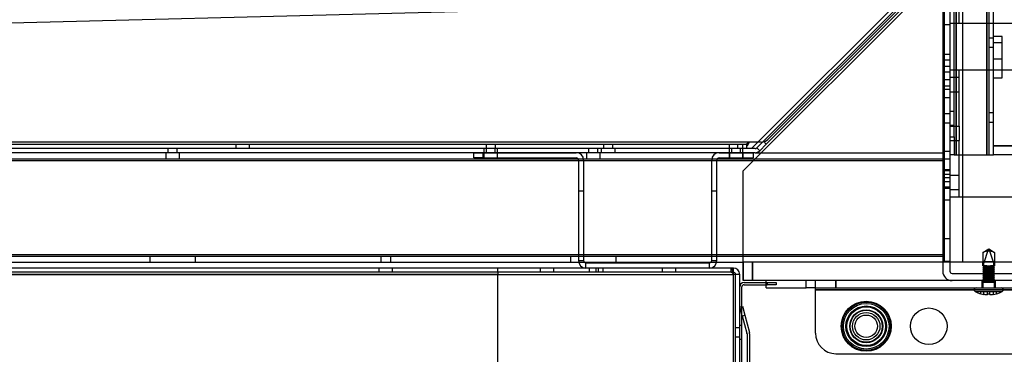
# Model space of a CAD drawing. Units: inches. Extents: x -233 to 190, y -21 to 259.
# Drawn here: x -200 to -187, y 9 to 13 of the extents above; entities that cross this region are included whole.
import ezdxf
from ezdxf.enums import TextEntityAlignment as Align

# ---------------------------------------------------------------- set-up
doc = ezdxf.new("R2010")
doc.units = ezdxf.units.IN
doc.header["$MEASUREMENT"] = 0
doc.layers.add('Default', color=7, linetype='Continuous')
doc.styles.add('SEACAD_Arial', font='arial.ttf')
doc.dimstyles.new('ANSI', dxfattribs={"dimtxt": 1.25, "dimasz": 1.5625, "dimexe": 0.625, "dimexo": 0.625, "dimtad": 0, "dimtih": 1, "dimtoh": 1, "dimdec": 3, "dimzin": 4, "dimdsep": 46, "dimlunit": 5, "dimtxsty": 'SEACAD_Arial', "dimblk1": '_SE_FILLED', "dimblk2": '_SE_FILLED', "dimsah": 1, "dimcen": 0.625, "dimazin": 0, "dimtfac": 1, "dimtdec": 3, "dimtofl": 0, "dimtmove": 0, "dimatfit": 3, "dimfxl": 0, "dimtolj": 1, "dimtzin": 4, "dimarcsym": 0})

# ---------------------------------------------------------------- blocks, each defined once
blk = doc.blocks.new('DMBLK91')
at = {"layer": 'Default', "linetype": 'Continuous'}
for points in [[(-223.723, -13.133), (-223.723, -12.612), (-225.285, -12.872)], [(-185.562, -13.133), (-183.999, -12.872), (-185.562, -12.612)]]:
    blk.add_hatch(color=7, dxfattribs=at).paths.add_polyline_path(points)
at = {"layer": 'Default', "color": 7, "linetype": 'Continuous'}
for p, q in [((-225.285, 14.986), (-225.285, -13.497)), ((-183.999, 7.613), (-183.999, -13.497)), ((-225.285, -12.872), (-207.838, -12.872)), ((-201.447, -12.872), (-183.999, -12.872))]:
    blk.add_line(p, q, dxfattribs=at)
at = {"layer": 'Default', "color": 7, "linetype": 'Continuous', "style": 'SEACAD_Arial'}
blk.add_text('41 1/4"', height=1.25, dxfattribs=at).set_placement((-207.4, -12.247), align=Align.TOP_LEFT)
blk = doc.blocks.new('_SE_FILLED')
at = {"color": 0}
blk.add_line((0, 0), (-1, 0), dxfattribs=at)
blk.add_solid([(0, 0), (-1, -0.1665), (-1, 0.1665), (0, 0)], dxfattribs=at)
blk = doc.blocks.new('DMBLK94')
at = {"layer": 'Default', "linetype": 'Continuous'}
for points in [[(-181.071, 21.891), (-181.331, 23.454), (-181.592, 21.891)], [(-181.071, -5.01), (-181.592, -5.01), (-181.331, -6.573)]]:
    blk.add_hatch(color=7, dxfattribs=at).paths.add_polyline_path(points)
at = {"layer": 'Default', "color": 7, "linetype": 'Continuous'}
for p, q in [((-190.817, 23.454), (-180.706, 23.454)), ((-181.331, 23.454), (-181.331, 9.503)), ((-181.331, 7.378), (-181.331, -6.573)), ((-190.628, -6.573), (-180.706, -6.573))]:
    blk.add_line(p, q, dxfattribs=at)
at = {"layer": 'Default', "color": 7, "linetype": 'Continuous', "style": 'SEACAD_Arial'}
blk.add_text('30"', height=1.25, dxfattribs=at).set_placement((-182.622, 9.066), align=Align.TOP_LEFT)

msp = doc.modelspace()

# ---------------------------------------------------------------- linework, layer by layer
at = {"layer": 'Default', "color": 7, "linetype": 'Continuous'}
for p, q in [((-187.521, 17.4894), (-187.521, 9.9914)), ((-187.3463, 10.1144), (-187.3463, 17.4894)), ((-187.434, 11.5834), (-187.434, 16.5834)), ((-187.434, 11.5834), (-187.434, 16.5834)), ((-187.434, 16.5834), (-187.434, 11.5834)), ((-187.014, 11.5834), (-187.014, 16.5834)), ((-187.014, 11.5834), (-187.014, 16.5834)), ((-187.014, 16.5834), (-187.014, 11.5834)), ((-186.984, 11.5834), (-186.984, 16.5834)), ((-186.927, 11.7084), (-186.927, 16.4584)), ((-187.464, 11.8334), (-187.464, 16.3334)), ((-190.1471, 11.7584), (-187.7562, 14.1493)), ((-187.396, 13.3866), (-187.396, 14.1543)), ((-190.3463, 11.3644), (-187.5963, 14.1144)), ((-190.071, 11.7705), (-187.7562, 14.0853)), ((-190.0307, 11.7302), (-187.6972, 14.0637)), ((-187.7562, 14.049), (-190.0102, 11.795)), ((-187.618, 14.0928), (-187.618, 9.9914)), ((-187.5963, 10.1144), (-187.5963, 14.1144)), ((-209.0166, 13.1714), (-189.7594, 13.6591)), ((-187.618, 13.3704), (-187.521, 13.3704)), ((-187.521, 13.3866), (-187.396, 13.3866)), ((-187.396, 13.3866), (-186.2217, 13.3866)), ((-186.8088, 13.2019), (-186.927, 13.2019)), ((-186.8088, 13.1189), (-186.8088, 13.2019)), ((-186.927, 13.1814), (-186.984, 13.1814)), ((-186.984, 13.0564), (-186.927, 13.0564)), ((-186.8088, 13.1189), (-186.927, 13.1189)), ((-186.8088, 12.8935), (-186.8088, 13.1189)), ((-187.521, 12.9564), (-187.618, 12.9564)), ((-187.521, 12.8784), (-187.618, 12.8784)), ((-187.618, 12.8004), (-187.521, 12.8004)), ((-186.8088, 12.8935), (-186.927, 12.8935)), ((-186.8088, 12.6397), (-186.8088, 12.8935)), ((-187.618, 12.7224), (-187.521, 12.7224)), ((-187.396, 12.7439), (-187.521, 12.7439)), ((-186.2217, 12.7439), (-187.396, 12.7439)), ((-187.396, 11.9761), (-187.396, 12.7439)), ((-187.521, 12.6089), (-187.618, 12.6089)), ((-187.521, 12.5264), (-187.618, 12.5264)), ((-187.521, 12.6454), (-187.396, 12.6454)), ((-186.927, 12.6397), (-186.8088, 12.6397)), ((-187.618, 12.4839), (-187.521, 12.4839)), ((-187.521, 12.4486), (-187.396, 12.4486)), ((-187.618, 12.3704), (-187.521, 12.3704)), ((-187.521, 12.1459), (-187.618, 12.1459)), ((-187.464, 12.1772), (-187.521, 12.1772)), ((-186.927, 12.1577), (-186.984, 12.1577)), ((-187.618, 12.0209), (-187.521, 12.0209)), ((-187.521, 11.9897), (-187.464, 11.9897)), ((-186.984, 12.0327), (-186.927, 12.0327)), ((-187.521, 11.9761), (-187.396, 11.9761)), ((-187.396, 11.9761), (-187.396, 11.7793)), ((-190.2602, 11.7584), (-221.1441, 11.7584)), ((-190.2602, 11.7584), (-221.1441, 11.7584)), ((-190.3002, 11.7284), (-221.1441, 11.7284)), ((-197.2807, 11.7284), (-197.2807, 11.6714)), ((-197.0937, 11.6714), (-197.0937, 11.7284)), ((-193.8592, 11.7284), (-193.8592, 11.6714)), ((-193.7342, 11.6714), (-193.7342, 11.7284)), ((-192.2542, 11.7284), (-192.2542, 11.6714)), ((-192.1292, 11.6714), (-192.1292, 11.7284)), ((-190.5387, 11.7284), (-190.5387, 11.6714)), ((-190.4252, 11.7284), (-190.4252, 11.6714)), ((-190.4252, 11.7284), (-190.4252, 11.6714)), ((-190.3517, 11.6714), (-190.3517, 11.7284)), ((-190.2602, 11.7584), (-190.3002, 11.7372)), ((-190.3002, 11.7372), (-190.3002, 11.6969)), ((-190.0986, 11.7584), (-190.2602, 11.7584)), ((-190.2341, 11.6714), (-190.1471, 11.7584)), ((-190.071, 11.7705), (-190.1613, 11.6802)), ((-190.0307, 11.7302), (-190.121, 11.6399)), ((-190.071, 11.7705), (-190.0307, 11.7302)), ((-187.521, 11.8334), (-187.464, 11.8334)), ((-187.521, 11.7793), (-187.396, 11.7793)), ((-187.464, 11.8334), (-187.464, 11.5834)), ((-187.396, 11.0116), (-187.396, 11.7793)), ((-190.1825, 11.6714), (-221.2036, 11.6714)), ((-190.1825, 11.6144), (-221.2036, 11.6144)), ((-198.2398, 11.6144), (-198.2398, 11.5314)), ((-198.2086, 11.6714), (-198.2086, 11.6144)), ((-198.0836, 11.6144), (-198.0836, 11.6714)), ((-198.0523, 11.5314), (-198.0523, 11.6144)), ((-194.0271, 11.5434), (-194.0271, 11.6144)), ((-194.0271, 11.6144), (-193.9021, 11.6144)), ((-193.9021, 11.5434), (-193.9021, 11.6144)), ((-193.9021, 11.6144), (-192.6281, 11.6144)), ((-193.8926, 11.6144), (-193.8926, 11.5434)), ((-193.8902, 11.6714), (-193.8902, 11.6144)), ((-193.8616, 11.6714), (-193.8616, 11.6144)), ((-193.7366, 11.6144), (-193.7366, 11.6714)), ((-193.7056, 11.5434), (-193.7056, 11.6144)), ((-193.7032, 11.6144), (-193.7032, 11.6714)), ((-192.4898, 11.6144), (-192.4898, 11.5314)), ((-192.4586, 11.6714), (-192.4586, 11.6144)), ((-192.3336, 11.6144), (-192.3336, 11.6714)), ((-192.3023, 11.5314), (-192.3023, 11.6144)), ((-192.2855, 11.6714), (-192.2855, 11.6144)), ((-192.098, 11.6144), (-192.098, 11.6714)), ((-190.6761, 11.6144), (-190.2121, 11.6144)), ((-190.5392, 11.6714), (-190.5392, 11.6144)), ((-190.5376, 11.6144), (-190.5376, 11.5434)), ((-190.5357, 11.6144), (-190.5357, 11.5434)), ((-190.5069, 11.6714), (-190.5069, 11.6144)), ((-190.3819, 11.6144), (-190.3819, 11.6714)), ((-190.3522, 11.6144), (-190.3522, 11.6714)), ((-190.3506, 11.5434), (-190.3506, 11.6144)), ((-190.3487, 11.5434), (-190.3487, 11.6144)), ((-190.3002, 11.6969), (-190.3002, 11.6714)), ((-190.2121, 11.6144), (-190.2121, 11.5434)), ((-190.1825, 11.6144), (-190.0963, 11.6144)), ((-190.1594, 11.6821), (-190.1191, 11.6418)), ((-190.0963, 11.6144), (-187.5963, 11.6144)), ((-187.521, 11.6284), (-187.618, 11.6284)), ((-187.5963, 11.5054), (-187.5963, 11.6144)), ((-187.464, 11.5834), (-187.521, 11.5834)), ((-187.464, 11.5834), (-187.434, 11.5834)), ((-187.434, 11.5834), (-187.014, 11.5834)), ((-187.014, 11.5834), (-186.927, 11.5834)), ((-186.927, 11.5834), (-186.927, 11.7084)), ((-186.927, 11.5834), (-186.927, 11.7084)), ((-186.927, 11.7084), (-186.2217, 11.7084)), ((-184.6504, 11.7084), (-186.927, 11.7084)), ((-186.2217, 11.5834), (-186.927, 11.5834)), ((-221.1903, 11.5314), (-187.5963, 11.5314)), ((-221.1903, 11.5054), (-187.5963, 11.5054)), ((-193.9021, 11.5434), (-194.0271, 11.5434)), ((-193.9021, 11.5434), (-192.6281, 11.5434)), ((-192.5981, 11.5134), (-192.5981, 10.1374)), ((-192.5981, 11.5054), (-192.5271, 11.5054)), ((-192.5271, 11.5134), (-192.5271, 10.1374)), ((-190.7771, 10.1374), (-190.7771, 11.5134)), ((-190.7771, 11.5054), (-190.7061, 11.5054)), ((-190.7061, 10.1374), (-190.7061, 11.5134)), ((-190.6761, 11.5434), (-190.2121, 11.5434)), ((-190.2053, 11.5054), (-187.5963, 11.5054)), ((-187.521, 11.5264), (-187.618, 11.5264)), ((-187.5963, 10.2234), (-187.5963, 11.5054)), ((-190.3463, 10.1144), (-190.3463, 11.3644)), ((-187.521, 11.3784), (-187.618, 11.3784)), ((-187.618, 11.3704), (-187.521, 11.3704)), ((-187.521, 11.3159), (-187.618, 11.3159)), ((-187.521, 11.3069), (-187.396, 11.3069)), ((-187.521, 11.2709), (-187.618, 11.2709)), ((-187.618, 11.2224), (-187.521, 11.2224)), ((-192.5271, 11.0889), (-192.5981, 11.0889)), ((-190.7061, 11.0889), (-190.7771, 11.0889)), ((-187.618, 11.1459), (-187.521, 11.1459)), ((-187.521, 11.1234), (-187.618, 11.1234)), ((-187.521, 11.11), (-187.396, 11.11)), ((-187.618, 10.9674), (-187.521, 10.9674)), ((-187.521, 11.0116), (-187.396, 11.0116)), ((-187.396, 11.0116), (-186.2217, 11.0116)), ((-187.618, 10.4409), (-187.521, 10.4409)), ((-187.0691, 10.2474), (-186.991, 10.2974)), ((-187.0691, 10.2474), (-187.0691, 10.1274)), ((-187.0487, 10.1274), (-187.0019, 10.2652)), ((-186.991, 10.2974), (-187.0019, 10.2652)), ((-186.991, 10.2974), (-186.9129, 10.0674)), ((-186.991, 10.2974), (-186.9129, 10.2474)), ((-186.9129, 10.2474), (-186.9129, 10.1274)), ((-221.1903, 10.2234), (-187.5963, 10.2234)), ((-221.1903, 10.1974), (-187.5963, 10.1974)), ((-212.0706, 10.1144), (-192.5954, 10.1144)), ((-198.4586, 10.1974), (-198.4586, 10.1144)), ((-197.8336, 10.1144), (-197.8336, 10.1974)), ((-195.3014, 10.1974), (-195.3014, 10.1144)), ((-195.1608, 10.1144), (-195.1608, 10.1974)), ((-192.7086, 10.1974), (-192.7086, 10.1144)), ((-192.5981, 10.2234), (-192.5271, 10.2234)), ((-192.5981, 10.1389), (-192.5271, 10.1389)), ((-192.5954, 10.1144), (-192.5163, 10.1144)), ((-192.5163, 10.1144), (-190.7878, 10.1144)), ((-192.4971, 10.1074), (-190.8071, 10.1074)), ((-192.4971, 10.0364), (-192.4971, 10.1074)), ((-192.0836, 10.1144), (-192.0836, 10.1974)), ((-190.8071, 10.0364), (-190.8071, 10.1074)), ((-190.7878, 10.1144), (-190.7087, 10.1144)), ((-190.7771, 10.2234), (-190.7061, 10.2234)), ((-190.7771, 10.1389), (-190.7061, 10.1389)), ((-190.7087, 10.1144), (-190.3466, 10.1144)), ((-184.3596, 10.1144), (-190.3466, 10.1144)), ((-190.3466, 10.1144), (-190.3466, 9.8644)), ((-190.3463, 10.2234), (-187.5963, 10.2234)), ((-190.3463, 9.8644), (-190.3463, 10.1144)), ((-190.2213, 10.1144), (-190.2213, 9.8644)), ((-190.2213, 9.8644), (-190.2213, 10.1144)), ((-187.618, 10.1284), (-187.521, 10.1284)), ((-187.5963, 10.1144), (-187.5963, 10.2234)), ((-187.0691, 10.0674), (-187.0691, 10.1274)), ((-187.0487, 10.1274), (-187.0691, 10.1274)), ((-187.0691, 10.0674), (-187.0487, 10.1274)), ((-187.0616, 10.1144), (-187.0616, 9.8644)), ((-187.0613, 10.1144), (-187.0613, 9.8644)), ((-187.0487, 10.1274), (-186.9129, 10.1274)), ((-186.9209, 9.8644), (-186.9209, 10.1144)), ((-186.9206, 9.8644), (-186.9206, 10.1144)), ((-186.9129, 10.1274), (-186.9129, 10.0674)), ((-190.5111, 10.0364), (-213.7411, 10.0364)), ((-190.5111, 9.9794), (-213.7411, 9.9794)), ((-195.3246, 10.0364), (-195.3246, 9.9794)), ((-195.1376, 9.9794), (-195.1376, 10.0364)), ((-193.7011, 9.9794), (-193.7011, 10.0364)), ((-193.7011, 9.9794), (-193.7011, 9.9494)), ((-193.1221, 10.0364), (-193.1221, 9.9794)), ((-192.9351, 9.9794), (-192.9351, 10.0364)), ((-192.4496, 10.0364), (-192.4496, 9.9794)), ((-192.3561, 9.9794), (-192.3561, 10.0364)), ((-192.3261, 9.9794), (-192.3261, 10.0364)), ((-192.2626, 9.9794), (-192.2626, 10.0364)), ((-191.4536, 10.0364), (-191.4536, 9.9794)), ((-191.2666, 9.9794), (-191.2666, 10.0364)), ((-190.4811, 10.0364), (-190.5111, 10.0364)), ((-190.5111, 9.9794), (-190.5111, 10.0364)), ((-190.4811, 9.9794), (-190.5111, 9.9794)), ((-190.4811, 9.9794), (-190.4811, 10.0364)), ((-187.491, 9.9614), (-184.3596, 9.9614)), ((-187.0691, 10.0674), (-186.9129, 10.0674)), ((-187.0165, 10.0674), (-187.0691, 10.0674)), ((-187.0487, 10.0512), (-187.0691, 10.0401)), ((-187.0691, 10.0401), (-186.9129, 10.0401)), ((-187.0691, 10.0401), (-187.0487, 10.0239)), ((-187.0487, 10.0239), (-187.0691, 10.0129)), ((-187.0691, 10.0129), (-186.9129, 10.0129)), ((-187.0691, 10.0129), (-187.0487, 9.9966)), ((-187.0487, 9.9966), (-187.0691, 9.9856)), ((-187.0691, 9.9856), (-186.9129, 9.9856)), ((-187.0691, 9.9856), (-187.0487, 9.9694)), ((-187.0487, 9.9694), (-187.0691, 9.9583)), ((-187.0611, 10.0611), (-187.0487, 10.0512)), ((-187.0535, 9.9614), (-187.0535, 9.8644)), ((-187.0487, 10.0512), (-186.9332, 10.0512)), ((-187.0487, 10.0239), (-186.9332, 10.0239)), ((-187.0487, 9.9966), (-186.9332, 9.9966)), ((-187.0487, 9.9694), (-186.9332, 9.9694)), ((-186.9129, 10.0674), (-186.9654, 10.0674)), ((-186.9332, 10.0512), (-186.9129, 10.0674)), ((-186.9129, 10.0401), (-186.9332, 10.0512)), ((-186.9332, 10.0239), (-186.9129, 10.0401)), ((-186.9129, 10.0129), (-186.9332, 10.0239)), ((-186.9332, 9.9966), (-186.9129, 10.0129)), ((-186.9129, 9.9856), (-186.9332, 9.9966)), ((-186.9332, 9.9694), (-186.9129, 9.9856)), ((-186.9129, 9.9583), (-186.9332, 9.9694)), ((-186.9285, 9.8644), (-186.9285, 9.9614)), ((-213.7711, 9.9494), (-190.4811, 9.9494)), ((-193.7011, 9.9494), (-210.5511, 9.9494)), ((-193.7011, 9.9494), (-190.4811, 9.9494)), ((-193.7011, -5.6646), (-193.7011, 9.9494)), ((-190.4811, -5.6646), (-190.4811, 9.9494)), ((-190.3941, 9.9494), (-190.4811, 9.9494)), ((-190.4811, -5.6646), (-190.4811, 9.9494)), ((-190.4511, -5.6646), (-190.4511, 9.9494)), ((-190.3941, 9.7774), (-190.3941, 9.9494)), ((-184.3596, 9.8644), (-190.3466, 9.8644)), ((-190.3351, 9.8364), (-190.0191, 9.8364)), ((-190.0344, 9.8364), (-190.0344, 9.8644)), ((-190.0344, 9.8074), (-190.0344, 9.8364)), ((-190.0191, 9.8364), (-190.0191, 9.8074)), ((-190.0191, 9.8364), (-189.8941, 9.8364)), ((-189.8941, 9.8364), (-189.8941, 9.8074)), ((-189.4843, 9.7674), (-189.4843, 9.8644)), ((-189.3596, 9.7374), (-189.3596, 9.8644)), ((-189.0783, 9.7674), (-189.0783, 9.8644)), ((-189.0783, 9.8644), (-189.0783, 9.7674)), ((-189.078, 9.7674), (-189.078, 9.8644)), ((-189.078, 9.7674), (-189.078, 9.8644)), ((-187.0847, 9.8644), (-187.0847, 9.7674)), ((-187.0845, 9.8644), (-187.0845, 9.7674)), ((-187.0691, 9.9583), (-186.9129, 9.9583)), ((-187.0691, 9.9583), (-187.0487, 9.9421)), ((-187.0487, 9.9421), (-187.0691, 9.931)), ((-187.0691, 9.931), (-186.9129, 9.931)), ((-187.0691, 9.931), (-187.0487, 9.9148)), ((-187.0487, 9.9148), (-187.0691, 9.9037)), ((-187.0691, 9.9037), (-186.9129, 9.9037)), ((-187.0691, 9.9037), (-187.0487, 9.8875)), ((-187.0487, 9.8875), (-187.0691, 9.8764)), ((-187.0691, 9.8764), (-186.9129, 9.8764)), ((-187.0691, 9.8764), (-187.0487, 9.8602)), ((-187.0487, 9.8602), (-187.0691, 9.8449)), ((-187.0691, 9.8449), (-186.9129, 9.8449)), ((-187.0691, 9.8449), (-187.0691, 9.7674)), ((-187.0487, 9.9421), (-186.9332, 9.9421)), ((-187.0487, 9.9148), (-186.9332, 9.9148)), ((-187.0487, 9.8875), (-186.9332, 9.8875)), ((-187.0487, 9.8602), (-186.9332, 9.8602)), ((-186.9332, 9.9421), (-186.9129, 9.9583)), ((-186.9129, 9.931), (-186.9332, 9.9421)), ((-186.9332, 9.9148), (-186.9129, 9.931)), ((-186.9129, 9.9037), (-186.9332, 9.9148)), ((-186.9332, 9.8875), (-186.9129, 9.9037)), ((-186.9129, 9.8764), (-186.9332, 9.8875)), ((-186.9332, 9.8602), (-186.9129, 9.8764)), ((-186.9129, 9.8449), (-186.9332, 9.8602)), ((-186.9129, 9.7674), (-186.9129, 9.8449)), ((-186.8975, 9.7674), (-186.8975, 9.8644)), ((-186.8972, 9.7674), (-186.8972, 9.8644)), ((-190.3941, 8.6614), (-190.3941, 9.7774)), ((-190.3651, 8.6614), (-190.3651, 9.7774)), ((-190.3351, 9.8074), (-190.0191, 9.8074)), ((-190.0344, 9.7674), (-190.0344, 9.8074)), ((-190.0344, 9.7674), (-189.4843, 9.7674)), ((-189.8941, 9.8074), (-190.0191, 9.8074)), ((-189.3596, 9.7674), (-189.4843, 9.7674)), ((-189.3596, 9.7674), (-184.3596, 9.7674)), ((-189.3596, 9.7374), (-184.3596, 9.7374)), ((-189.3596, 9.1457), (-189.3596, 9.7374)), ((-184.3596, 9.7374), (-189.3596, 9.7374)), ((-187.177, 9.7173), (-186.8049, 9.7173)), ((-187.0974, 9.6833), (-187.0974, 9.7173)), ((-187.0974, 9.7173), (-187.057, 9.7173)), ((-187.057, 9.6737), (-187.057, 9.7173)), ((-187.057, 9.7173), (-187.007, 9.7173)), ((-187.007, 9.6833), (-187.007, 9.7173)), ((-187.007, 9.7173), (-186.9749, 9.7173)), ((-186.9749, 9.6833), (-186.9749, 9.7173)), ((-186.9749, 9.7173), (-186.9249, 9.7173)), ((-186.9249, 9.6737), (-186.9249, 9.7173)), ((-186.9249, 9.7173), (-186.8845, 9.7173)), ((-186.8845, 9.6833), (-186.8845, 9.7173)), ((-187.0974, 9.6833), (-187.0974, 9.683)), ((-187.007, 9.6833), (-187.007, 9.6737)), ((-186.9749, 9.6737), (-186.9749, 9.6833)), ((-186.8845, 9.6833), (-186.8845, 9.683)), ((-190.3911, 9.5038), (-190.3651, 9.5108)), ((-190.3651, 9.4066), (-190.3911, 9.5038)), ((-190.3651, 9.5108), (-190.3573, 9.5129)), ((-190.3573, 9.5129), (-190.325, 9.3921)), ((-190.3588, 9.3831), (-190.3651, 9.4066)), ((-190.3588, 9.3831), (-190.325, 9.3921)), ((-190.3588, 9.3831), (-190.2951, 9.1454)), ((-190.325, 9.3921), (-190.2613, 9.1545)), ((-190.3941, 9.2189), (-190.4511, 9.2189)), ((-190.3651, 9.2499), (-190.3941, 9.2499)), ((-190.4511, 9.0939), (-190.3941, 9.0939)), ((-190.3941, 9.0629), (-190.3651, 9.0629)), ((-190.2941, 9.1376), (-190.2941, -6.0847)), ((-190.2591, 9.1376), (-190.2591, -6.0847)), ((-189.0783, 8.8644), (-184.6408, 8.8644))]:
    msp.add_line(p, q, dxfattribs=at)
for centre, radius in [((-188.6646, 9.2394), 0.3425), ((-188.6646, 9.2394), 0.3312), ((-188.6646, 9.2394), 0.3122), ((-188.6646, 9.2394), 0.2782), ((-188.6646, 9.2394), 0.2782), ((-188.6646, 9.2394), 0.2656), ((-188.6646, 9.2394), 0.265), ((-188.6646, 9.2394), 0.225), ((-188.6646, 9.2394), 0.2191), ((-188.6646, 9.2394), 0.1875), ((-187.8096, 9.2394), 0.25), ((-188.6646, 9.2394), 0.1537)]:
    msp.add_circle(centre, radius, dxfattribs=at)
for centre, radius, start, end in [((-190.6867, 11.992), 0.4862, 322.63052, 331.28616), ((-190.0986, 11.8834), 0.125, 270, 315), ((-192.6281, 11.5134), 0.101, 0, 90), ((-190.6761, 11.5134), 0.101, 90, 180), ((-190.1825, 11.7014), 0.03, 270, 315), ((-190.1825, 11.7014), 0.087, 270, 315), ((-192.6281, 11.5134), 0.03, 0, 90), ((-190.6761, 11.5134), 0.03, 90, 180), ((-186.9922, 10.094), 0.1716, 85.9125, 116.60417), ((-186.9897, 10.094), 0.1716, 63.39583, 94.08748), ((-192.4971, 10.1374), 0.101, 180, 270), ((-192.4971, 10.1374), 0.03, 180, 270), ((-190.8071, 10.1374), 0.101, 270, 0), ((-190.8071, 10.1374), 0.03, 270, 0), ((-190.4811, 9.9494), 0.087, 0, 90), ((-190.4811, 9.9494), 0.03, 0, 90), ((-187.491, 9.9914), 0.127, 180, 270), ((-187.491, 9.9914), 0.03, 180, 270), ((-190.3351, 9.7774), 0.059, 90, 180), ((-190.3351, 9.7774), 0.03, 90, 180), ((-187.1636, 9.7406), 0.0269, 89.99998, 240.00267), ((-186.991, 10.0396), 0.3722, 240.0026, 253.38515), ((-186.991, 10.0396), 0.3722, 286.61485, 299.9974), ((-186.8183, 9.7406), 0.0269, 299.99733, 90.00002), ((-186.991, 10.0396), 0.3718, 253.36919, 259.76519), ((-186.991, 10.0396), 0.3567, 267.4174, 272.5826), ((-186.991, 10.0396), 0.3718, 280.23481, 286.63081), ((-190.3241, 9.1376), 0.065, 0, 15), ((-190.3241, 9.1376), 0.03, 0, 15), ((-189.0783, 9.1457), 0.2813, 180, 270)]:
    msp.add_arc(centre, radius, start, end, dxfattribs=at)
for points, knots in [([(-190.5111, 10.0364), (-190.5086, 10.0364), (-190.5061, 10.0342), (-190.5011, 10.0255), (-190.4986, 10.019), (-190.4936, 10.0029), (-190.4911, 9.9932), (-190.4861, 9.9722), (-190.4836, 9.9608), (-190.4811, 9.9494)], [0, 0, 0, 0, 0.25, 0.25, 0.5, 0.5, 0.75, 0.75, 1, 1, 1, 1]), ([(-190.5111, 9.9794), (-190.5061, 9.9794), (-190.5011, 9.9762), (-190.4911, 9.9651), (-190.4861, 9.9573), (-190.4811, 9.9494)], [0, 0, 0, 0, 0.5, 0.5, 1, 1, 1, 1]), ([(-187.007, 9.6737), (-187.007, 9.6725), (-187.0083, 9.6716), (-187.0121, 9.6706), (-187.0136, 9.6704), (-187.0172, 9.6701), (-187.0193, 9.67), (-187.0263, 9.67), (-187.0319, 9.6703), (-187.044, 9.6716), (-187.0505, 9.6725), (-187.057, 9.6737)], [0, 0, 0, 0, 0.25, 0.25, 0.375, 0.375, 0.5, 0.5, 0.75, 0.75, 1, 1, 1, 1]), ([(-186.9249, 9.6737), (-186.9314, 9.6725), (-186.9379, 9.6716), (-186.947, 9.6706), (-186.9499, 9.6704), (-186.9553, 9.6701), (-186.9579, 9.67), (-186.9649, 9.67), (-186.9686, 9.6703), (-186.9736, 9.6716), (-186.9749, 9.6725), (-186.9749, 9.6737)], [0, 0, 0, 0, 0.25, 0.25, 0.375, 0.375, 0.5, 0.5, 0.75, 0.75, 1, 1, 1, 1])]:
    msp.add_open_spline(points, degree=3, knots=knots, dxfattribs=at)

# ---------------------------------------------------------------- dimensions: what is measured, and where the dimension line sits
dim = msp.add_linear_dim(base=(-181.3313, -6.5726), p1=(-191.4416, 23.4536), p2=(-191.2531, -6.5726), angle=90, text='\\A1;<>', dimstyle='ANSI', override={"dimpost": '"'}, dxfattribs=at)
dim.commit()
dim.dimension.update_dxf_attribs({"geometry": 'DMBLK94', "text_midpoint": (-181.3313, 8.4405), "dimtype": 160})
dim = msp.add_linear_dim(base=(-183.9994, -12.8723), p1=(-225.2851, 16.7939), p2=(-183.9994, 8.2384), text='\\A1;<>', dimstyle='ANSI', override={"dimpost": '"'}, dxfattribs=at)
dim.commit()
dim.dimension.update_dxf_attribs({"geometry": 'DMBLK91', "text_midpoint": (-204.6422, -12.8723), "dimtype": 160})

doc.saveas('drawing.dxf')
